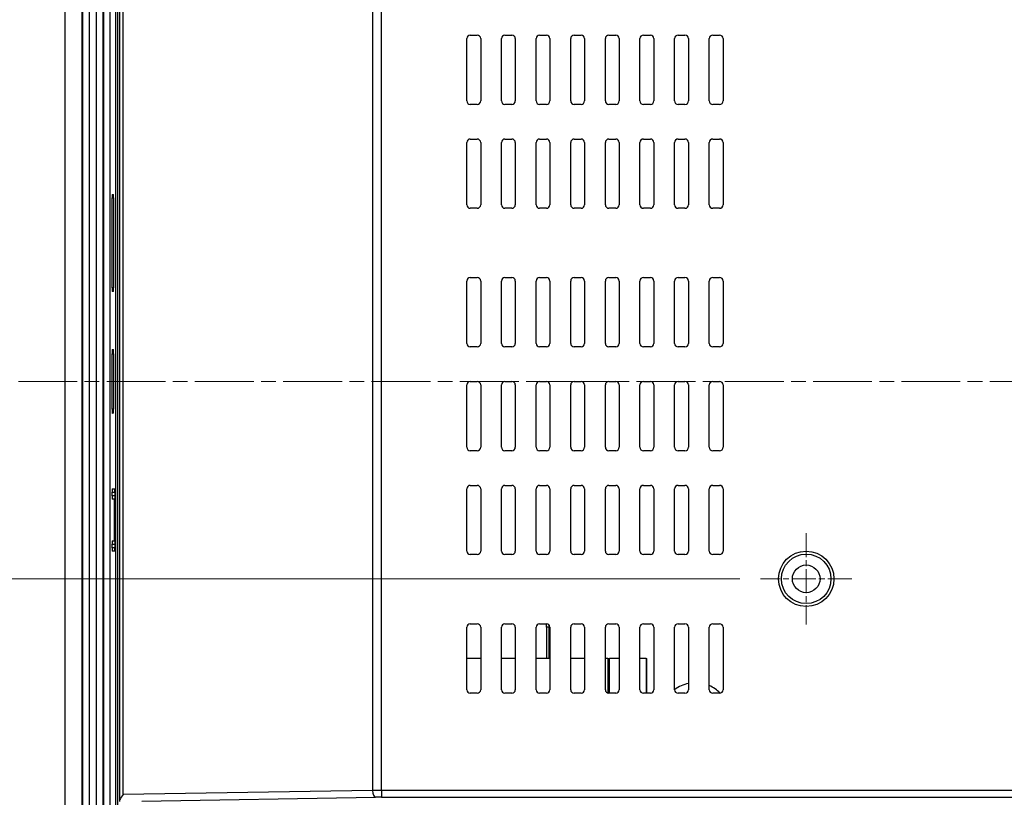
# Model space of a CAD drawing. Units: millimetres. Extents: x 34 to 1240, y 32 to 865.
# Drawn here: x 810 to 953, y 364 to 477 of the extents above; entities that cross this region are included whole.
import ezdxf

# ---------------------------------------------------------------- set-up
doc = ezdxf.new("R2010")
doc.units = ezdxf.units.MM
doc.header["$LTSCALE"] = 3
doc.linetypes.add('CHAIN', pattern=[0.3543, 0.2362, -0.0295, 0.0591, -0.0295])
for name, color, linetype, lineweight in [('Visible Tangent Edges(TDC)', 179, 'Continuous', 25), ('中心線(TDC)', 1, 'CHAIN', 9), ('中心ﾏｰｸ(TDC)', 1, 'CHAIN', 9), ('寸法(TDC)', 179, 'Continuous', 9), ('表示ｴｯｼﾞ(TDC)', 7, 'Continuous', 25)]:
    doc.layers.add(name, color=color, linetype=linetype, lineweight=lineweight)
doc.styles.add('TDC', font='txt')
doc.dimstyles.new('TDC', dxfattribs={"dimscale": 3, "dimtxt": 2.4, "dimasz": 2.5, "dimexe": 1, "dimexo": 1, "dimgap": 0.4, "dimtad": 1, "dimrnd": 1e-08, "dimdsep": 46, "dimtxsty": 'TDC', "dimcen": 0.09, "dimdle": 10, "dimclrd": 179, "dimclre": 179, "dimclrt": 179, "dimazin": 2, "dimtfac": 0.625, "dimtmove": 0, "dimatfit": 3, "dimfxl": 1, "dimtolj": 1, "dimlwd": 9, "dimlwe": 9, "dimarcsym": 0})

# ---------------------------------------------------------------- blocks, each defined once
blk = doc.blocks.new('*D67')
at = {"layer": 'Defpoints', "color": 0, "linetype": 'Continuous'}
for p in [(785.89, 495.9), (917.46, 495.9), (917.46, 395.9)]:
    blk.add_point(p, dxfattribs=at)
at = {"layer": '寸法(TDC)', "color": 179, "linetype": 'Continuous', "lineweight": 9}
for p, q in [((914.46, 495.9), (782.89, 495.9)), ((785.89, 403.4), (785.89, 488.4)), ((914.46, 395.9), (782.89, 395.9))]:
    blk.add_line(p, q, dxfattribs=at)
at = {"layer": '寸法(TDC)', "color": 179, "linetype": 'Continuous'}
for points in [[(784.64, 488.4), (787.14, 488.4), (785.89, 495.9)], [(784.64, 403.4), (787.14, 403.4), (785.89, 395.9)]]:
    blk.add_solid(points, dxfattribs=at)
at = {"layer": '寸法(TDC)', "color": 179, "linetype": 'Continuous', "lineweight": 9, "insert": (777.49, 432.2), "char_height": 7.2, "attachment_point": 1, "rotation": 90, "style": 'TDC'}
blk.add_mtext('\\A1;100{\\H4.5;±0.5}', dxfattribs=at)
blk = doc.blocks.new('*D72')
at = {"layer": 'Defpoints', "color": 0, "linetype": 'Continuous'}
for p in [(785.89, 395.9), (917.46, 395.9), (819.03, 300.4)]:
    blk.add_point(p, dxfattribs=at)
at = {"layer": '寸法(TDC)', "color": 179, "linetype": 'Continuous', "lineweight": 9}
for p, q in [((914.46, 395.9), (782.89, 395.9)), ((785.89, 307.9), (785.89, 388.4)), ((816.03, 300.4), (782.89, 300.4))]:
    blk.add_line(p, q, dxfattribs=at)
at = {"layer": '寸法(TDC)', "color": 179, "linetype": 'Continuous'}
for points in [[(784.64, 388.4), (787.14, 388.4), (785.89, 395.9)], [(784.64, 307.9), (787.14, 307.9), (785.89, 300.4)]]:
    blk.add_solid(points, dxfattribs=at)
at = {"layer": '寸法(TDC)', "color": 179, "linetype": 'Continuous', "lineweight": 9, "insert": (777.49, 339.3), "char_height": 7.2, "attachment_point": 1, "rotation": 90, "style": 'TDC'}
blk.add_mtext('\\A1;95.5', dxfattribs=at)

msp = doc.modelspace()

# ---------------------------------------------------------------- linework, layer by layer
at = {"layer": 'Visible Tangent Edges(TDC)'}
for p, q in [((824.8587, 531.2422), (824.8587, 363.7275)), ((825.4221, 364.7449), (825.4221, 531.2422)), ((861.411, 499.1881), (861.411, 365.3538)), ((862.719, 365.3608), (862.719, 499.1881)), ((823.8169, 450.8951), (824.0264, 450.8951)), ((824.0264, 437.8951), (823.8169, 437.8951)), ((823.8235, 428.3951), (824.0229, 428.3951)), ((824.0229, 420.3951), (823.8235, 420.3951)), ((823.8274, 408.3951), (824.2115, 408.3951)), ((824.2115, 407.8951), (823.8274, 407.8951)), ((824.1591, 406.8951), (824.2115, 406.8951)), ((824.2115, 401.8951), (824.1591, 401.8951)), ((823.8274, 400.8951), (824.2115, 400.8951)), ((824.2115, 400.3951), (823.8274, 400.3951)), ((886.9305, 388.8951), (886.5305, 388.8951)), ((895.4063, 384.3951), (895.4063, 379.4108)), ((895.6184, 379.3951), (895.6184, 384.3951)), ((900.9427, 384.3951), (900.9427, 379.3951)), ((861.411, 365.3538), (825.4221, 364.7449)), ((828.0971, 363.7834), (861.847, 364.3544)), ((1085.3421, 365.3608), (862.719, 365.3608)), ((862.719, 365.3608), (862.719, 364.3614)), ((862.719, 364.3614), (1085.3421, 364.3614))]:
    msp.add_line(p, q, dxfattribs=at)
for centre, major_axis, ratio, start_param, end_param in [((862.719, 365.291), (-3, 0), 0.02328051, 4.71238898, 5.16356949), ((861.847, 365.3538), (0.0169, -0.9999), 0.43597768, 4.70501258, 6.24439653), ((862.719, 364.2916), (2, 0), 0.03492077, 1.57079633, 2.02197684)]:
    msp.add_ellipse(centre, major_axis=major_axis, ratio=ratio, start_param=start_param, end_param=end_param, dxfattribs=at)
at = {"layer": '中心線(TDC)', "linetype": 'CHAIN', "ltscale": 11.995484}
msp.add_line((797.5306, 424.3951), (1150.5305, 424.3951), dxfattribs=at)
at = {"layer": '中心ﾏｰｸ(TDC)', "linetype": 'CHAIN', "ltscale": 4.870693}
for p, q in [((924.0305, 402.4701), (924.0305, 389.3201)), ((930.6055, 395.8951), (917.4555, 395.8951))]:
    msp.add_line(p, q, dxfattribs=at)
at = {"layer": '表示ｴｯｼﾞ(TDC)'}
for p, q in [((817.0305, 302.3951), (817.0305, 546.3951)), ((819.4782, 305.8951), (819.4782, 542.8951)), ((819.5305, 542.8951), (819.5305, 305.8951)), ((820.5305, 305.8951), (820.5305, 542.8951)), ((821.5305, 542.3951), (821.5305, 306.3951)), ((822.5305, 306.3951), (822.5305, 542.3951)), ((823.5305, 310.8951), (823.5305, 537.8951)), ((824.3407, 310.8951), (824.3407, 537.8951)), ((824.5899, 537.8824), (824.5899, 310.9098)), ((822.5829, 508.6746), (822.5829, 340.1157)), ((875.0305, 464.8951), (875.0305, 473.8951)), ((875.5305, 474.3951), (876.5305, 474.3951)), ((877.0305, 473.8951), (877.0305, 464.8951)), ((880.0305, 464.8951), (880.0305, 473.8951)), ((880.5305, 474.3951), (881.5305, 474.3951)), ((882.0305, 473.8951), (882.0305, 464.8951)), ((885.0305, 464.8951), (885.0305, 473.8951)), ((885.5305, 474.3951), (886.5305, 474.3951)), ((887.0305, 473.8951), (887.0305, 464.8951)), ((890.0305, 464.8951), (890.0305, 473.8951)), ((890.5305, 474.3951), (891.5305, 474.3951)), ((892.0305, 473.8951), (892.0305, 464.8951)), ((895.0305, 464.8951), (895.0305, 473.8951)), ((895.5305, 474.3951), (896.5305, 474.3951)), ((897.0305, 473.8951), (897.0305, 464.8951)), ((900.0305, 464.8951), (900.0305, 473.8951)), ((900.5305, 474.3951), (901.5305, 474.3951)), ((902.0305, 473.8951), (902.0305, 464.8951)), ((905.0305, 464.8951), (905.0305, 473.8951)), ((905.5305, 474.3951), (906.5305, 474.3951)), ((907.0305, 473.8951), (907.0305, 464.8951)), ((910.0305, 464.8951), (910.0305, 473.8951)), ((910.5305, 474.3951), (911.5305, 474.3951)), ((912.0305, 473.8951), (912.0305, 464.8951)), ((876.5305, 464.3951), (875.5305, 464.3951)), ((881.5305, 464.3951), (880.5305, 464.3951)), ((886.5305, 464.3951), (885.5305, 464.3951)), ((891.5305, 464.3951), (890.5305, 464.3951)), ((896.5305, 464.3951), (895.5305, 464.3951)), ((901.5305, 464.3951), (900.5305, 464.3951)), ((906.5305, 464.3951), (905.5305, 464.3951)), ((911.5305, 464.3951), (910.5305, 464.3951)), ((875.5305, 459.3951), (876.5305, 459.3951)), ((880.5305, 459.3951), (881.5305, 459.3951)), ((885.5305, 459.3951), (886.5305, 459.3951)), ((890.5305, 459.3951), (891.5305, 459.3951)), ((895.5305, 459.3951), (896.5305, 459.3951)), ((900.5305, 459.3951), (901.5305, 459.3951)), ((905.5305, 459.3951), (906.5305, 459.3951)), ((910.5305, 459.3951), (911.5305, 459.3951)), ((875.0305, 449.8951), (875.0305, 458.8951)), ((877.0305, 458.8951), (877.0305, 449.8951)), ((880.0305, 449.8951), (880.0305, 458.8951)), ((882.0305, 458.8951), (882.0305, 449.8951)), ((885.0305, 449.8951), (885.0305, 458.8951)), ((887.0305, 458.8951), (887.0305, 449.8951)), ((890.0305, 449.8951), (890.0305, 458.8951)), ((892.0305, 458.8951), (892.0305, 449.8951)), ((895.0305, 449.8951), (895.0305, 458.8951)), ((897.0305, 458.8951), (897.0305, 449.8951)), ((900.0305, 449.8951), (900.0305, 458.8951)), ((902.0305, 458.8951), (902.0305, 449.8951)), ((905.0305, 449.8951), (905.0305, 458.8951)), ((907.0305, 458.8951), (907.0305, 449.8951)), ((910.0305, 449.8951), (910.0305, 458.8951)), ((912.0305, 458.8951), (912.0305, 449.8951)), ((823.8169, 437.8951), (823.8169, 450.8951)), ((823.8344, 451.3951), (824.009, 451.3951)), ((824.0264, 450.8951), (824.0264, 437.8951)), ((876.5305, 449.3951), (875.5305, 449.3951)), ((881.5305, 449.3951), (880.5305, 449.3951)), ((886.5305, 449.3951), (885.5305, 449.3951)), ((891.5305, 449.3951), (890.5305, 449.3951)), ((896.5305, 449.3951), (895.5305, 449.3951)), ((901.5305, 449.3951), (900.5305, 449.3951)), ((906.5305, 449.3951), (905.5305, 449.3951)), ((911.5305, 449.3951), (910.5305, 449.3951)), ((875.5305, 439.3951), (876.5305, 439.3951)), ((880.5305, 439.3951), (881.5305, 439.3951)), ((885.5305, 439.3951), (886.5305, 439.3951)), ((890.5305, 439.3951), (891.5305, 439.3951)), ((895.5305, 439.3951), (896.5305, 439.3951)), ((900.5305, 439.3951), (901.5305, 439.3951)), ((905.5305, 439.3951), (906.5305, 439.3951)), ((910.5305, 439.3951), (911.5305, 439.3951)), ((875.0305, 429.8951), (875.0305, 438.8951)), ((877.0305, 438.8951), (877.0305, 429.8951)), ((880.0305, 429.8951), (880.0305, 438.8951)), ((882.0305, 438.8951), (882.0305, 429.8951)), ((885.0305, 429.8951), (885.0305, 438.8951)), ((887.0305, 438.8951), (887.0305, 429.8951)), ((890.0305, 429.8951), (890.0305, 438.8951)), ((892.0305, 438.8951), (892.0305, 429.8951)), ((895.0305, 429.8951), (895.0305, 438.8951)), ((897.0305, 438.8951), (897.0305, 429.8951)), ((900.0305, 429.8951), (900.0305, 438.8951)), ((902.0305, 438.8951), (902.0305, 429.8951)), ((905.0305, 429.8951), (905.0305, 438.8951)), ((907.0305, 438.8951), (907.0305, 429.8951)), ((910.0305, 429.8951), (910.0305, 438.8951)), ((912.0305, 438.8951), (912.0305, 429.8951)), ((824.009, 437.3951), (823.8344, 437.3951)), ((876.5305, 429.3951), (875.5305, 429.3951)), ((881.5305, 429.3951), (880.5305, 429.3951)), ((886.5305, 429.3951), (885.5305, 429.3951)), ((891.5305, 429.3951), (890.5305, 429.3951)), ((896.5305, 429.3951), (895.5305, 429.3951)), ((901.5305, 429.3951), (900.5305, 429.3951)), ((906.5305, 429.3951), (905.5305, 429.3951)), ((911.5305, 429.3951), (910.5305, 429.3951)), ((823.8235, 420.3951), (823.8235, 428.3951)), ((823.8448, 429.0044), (824.002, 428.9962)), ((824.0229, 428.3951), (824.0229, 420.3951)), ((875.0305, 414.8951), (875.0305, 423.8951)), ((875.5305, 424.3951), (876.5305, 424.3951)), ((877.0305, 423.8951), (877.0305, 414.8951)), ((880.0305, 414.8951), (880.0305, 423.8951)), ((880.5305, 424.3951), (881.5305, 424.3951)), ((882.0305, 423.8951), (882.0305, 414.8951)), ((885.0305, 414.8951), (885.0305, 423.8951)), ((885.5305, 424.3951), (886.5305, 424.3951)), ((887.0305, 423.8951), (887.0305, 414.8951)), ((890.0305, 414.8951), (890.0305, 423.8951)), ((890.5305, 424.3951), (891.5305, 424.3951)), ((892.0305, 423.8951), (892.0305, 414.8951)), ((895.0305, 414.8951), (895.0305, 423.8951)), ((895.5305, 424.3951), (896.5305, 424.3951)), ((897.0305, 423.8951), (897.0305, 414.8951)), ((900.0305, 414.8951), (900.0305, 423.8951)), ((900.5305, 424.3951), (901.5305, 424.3951)), ((902.0305, 423.8951), (902.0305, 414.8951)), ((905.0305, 414.8951), (905.0305, 423.8951)), ((905.5305, 424.3951), (906.5305, 424.3951)), ((907.0305, 423.8951), (907.0305, 414.8951)), ((910.0305, 414.8951), (910.0305, 423.8951)), ((910.5305, 424.3951), (911.5305, 424.3951)), ((912.0305, 423.8951), (912.0305, 414.8951)), ((824.002, 419.7941), (823.8448, 419.7859)), ((876.5305, 414.3951), (875.5305, 414.3951)), ((881.5305, 414.3951), (880.5305, 414.3951)), ((886.5305, 414.3951), (885.5305, 414.3951)), ((891.5305, 414.3951), (890.5305, 414.3951)), ((896.5305, 414.3951), (895.5305, 414.3951)), ((901.5305, 414.3951), (900.5305, 414.3951)), ((906.5305, 414.3951), (905.5305, 414.3951)), ((911.5305, 414.3951), (910.5305, 414.3951)), ((823.8274, 407.8951), (823.8274, 408.3951)), ((823.8448, 408.8951), (824.194, 408.8951)), ((824.2115, 408.3951), (824.2115, 400.3951)), ((875.0305, 399.8951), (875.0305, 408.8951)), ((875.5305, 409.3951), (876.5305, 409.3951)), ((877.0305, 408.8951), (877.0305, 399.8951)), ((880.0305, 399.8951), (880.0305, 408.8951)), ((880.5305, 409.3951), (881.5305, 409.3951)), ((882.0305, 408.8951), (882.0305, 399.8951)), ((885.0305, 399.8951), (885.0305, 408.8951)), ((885.5305, 409.3951), (886.5305, 409.3951)), ((887.0305, 408.8951), (887.0305, 399.8951)), ((890.0305, 399.8951), (890.0305, 408.8951)), ((890.5305, 409.3951), (891.5305, 409.3951)), ((892.0305, 408.8951), (892.0305, 399.8951)), ((895.0305, 399.8951), (895.0305, 408.8951)), ((895.5305, 409.3951), (896.5305, 409.3951)), ((897.0305, 408.8951), (897.0305, 399.8951)), ((900.0305, 399.8951), (900.0305, 408.8951)), ((900.5305, 409.3951), (901.5305, 409.3951)), ((902.0305, 408.8951), (902.0305, 399.8951)), ((905.0305, 399.8951), (905.0305, 408.8951)), ((905.5305, 409.3951), (906.5305, 409.3951)), ((907.0305, 408.8951), (907.0305, 399.8951)), ((910.0305, 399.8951), (910.0305, 408.8951)), ((910.5305, 409.3951), (911.5305, 409.3951)), ((912.0305, 408.8951), (912.0305, 399.8951)), ((824.1417, 407.3951), (823.8448, 407.3951)), ((824.2115, 407.3951), (824.1417, 407.3951)), ((824.1591, 401.8951), (824.1591, 406.8951)), ((823.8448, 401.3951), (824.1417, 401.3951)), ((824.1417, 401.3951), (824.2115, 401.3951)), ((823.8274, 400.3951), (823.8274, 400.8951)), ((824.194, 399.8951), (823.8448, 399.8951)), ((876.5305, 399.3951), (875.5305, 399.3951)), ((881.5305, 399.3951), (880.5305, 399.3951)), ((886.5305, 399.3951), (885.5305, 399.3951)), ((891.5305, 399.3951), (890.5305, 399.3951)), ((896.5305, 399.3951), (895.5305, 399.3951)), ((901.5305, 399.3951), (900.5305, 399.3951)), ((906.5305, 399.3951), (905.5305, 399.3951)), ((911.5305, 399.3951), (910.5305, 399.3951)), ((875.0305, 379.8951), (875.0305, 388.8951)), ((875.5305, 389.3951), (876.5305, 389.3951)), ((877.0305, 388.8951), (877.0305, 379.8951)), ((880.0305, 379.8951), (880.0305, 388.8951)), ((880.5305, 389.3951), (881.5305, 389.3951)), ((882.0305, 388.8951), (882.0305, 379.8951)), ((885.0305, 379.8951), (885.0305, 388.8951)), ((885.5305, 389.3951), (886.5305, 389.3951)), ((886.5305, 388.8951), (886.5305, 389.3951)), ((886.5305, 388.8951), (886.5305, 384.3951)), ((886.9305, 389.1951), (886.9305, 388.8951)), ((886.9305, 384.3951), (886.9305, 388.8951)), ((887.0305, 388.8951), (887.0305, 379.8951)), ((890.0305, 379.8951), (890.0305, 388.8951)), ((890.5305, 389.3951), (891.5305, 389.3951)), ((892.0305, 388.8951), (892.0305, 379.8951)), ((895.0305, 379.8951), (895.0305, 388.8951)), ((895.5305, 389.3951), (896.5305, 389.3951)), ((897.0305, 388.8951), (897.0305, 379.8951)), ((900.0305, 379.8951), (900.0305, 388.8951)), ((900.5305, 389.3951), (901.5305, 389.3951)), ((902.0305, 388.8951), (902.0305, 379.8951)), ((905.0305, 379.8951), (905.0305, 388.8951)), ((905.5305, 389.3951), (906.5305, 389.3951)), ((907.0305, 388.8951), (907.0305, 379.8951)), ((910.0305, 379.8951), (910.0305, 388.8951)), ((910.5305, 389.3951), (911.5305, 389.3951)), ((912.0305, 388.8951), (912.0305, 379.8951)), ((877.0305, 384.3951), (875.0305, 384.3951)), ((882.0305, 384.3951), (880.0305, 384.3951)), ((887.0305, 384.3951), (885.0305, 384.3951)), ((892.0305, 384.3951), (890.0305, 384.3951)), ((895.4063, 384.3951), (895.0305, 384.3951)), ((895.4063, 384.3951), (895.6184, 384.3951)), ((897.0305, 384.3951), (895.6184, 384.3951)), ((900.9427, 384.3951), (900.0305, 384.3951)), ((900.9427, 384.3951), (901.0305, 384.3951)), ((901.0305, 379.3951), (901.0305, 384.3951)), ((876.5305, 379.3951), (875.5305, 379.3951)), ((881.5305, 379.3951), (880.5305, 379.3951)), ((886.5305, 379.3951), (885.5305, 379.3951)), ((891.5305, 379.3951), (890.5305, 379.3951)), ((896.5305, 379.3951), (895.5305, 379.3951)), ((901.5305, 379.3951), (900.5305, 379.3951)), ((906.5305, 379.3951), (905.5305, 379.3951)), ((911.5305, 379.3951), (910.5305, 379.3951))]:
    msp.add_line(p, q, dxfattribs=at)
for radius in [4, 3.575, 2]:
    msp.add_circle((924.0305, 395.8951), radius, dxfattribs=at)
for centre, radius, start, end in [((875.5305, 473.8951), 0.5, 90, 180), ((876.5305, 473.8951), 0.5, 0, 90), ((880.5305, 473.8951), 0.5, 90, 180), ((881.5305, 473.8951), 0.5, 0, 90), ((885.5305, 473.8951), 0.5, 90, 180), ((886.5305, 473.8951), 0.5, 0, 90), ((890.5305, 473.8951), 0.5, 90, 180), ((891.5305, 473.8951), 0.5, 0, 90), ((895.5305, 473.8951), 0.5, 90, 180), ((896.5305, 473.8951), 0.5, 0, 90), ((900.5305, 473.8951), 0.5, 90, 180), ((901.5305, 473.8951), 0.5, 0, 90), ((905.5305, 473.8951), 0.5, 90, 180), ((906.5305, 473.8951), 0.5, 0, 90), ((910.5305, 473.8951), 0.5, 90, 180), ((911.5305, 473.8951), 0.5, 0, 90), ((875.5305, 464.8951), 0.5, 180, 270), ((876.5305, 464.8951), 0.5, 270, 0), ((880.5305, 464.8951), 0.5, 180, 270), ((881.5305, 464.8951), 0.5, 270, 0), ((885.5305, 464.8951), 0.5, 180, 270), ((886.5305, 464.8951), 0.5, 270, 0), ((890.5305, 464.8951), 0.5, 180, 270), ((891.5305, 464.8951), 0.5, 270, 0), ((895.5305, 464.8951), 0.5, 180, 270), ((896.5305, 464.8951), 0.5, 270, 0), ((900.5305, 464.8951), 0.5, 180, 270), ((901.5305, 464.8951), 0.5, 270, 0), ((905.5305, 464.8951), 0.5, 180, 270), ((906.5305, 464.8951), 0.5, 270, 0), ((910.5305, 464.8951), 0.5, 180, 270), ((911.5305, 464.8951), 0.5, 270, 0), ((875.5305, 458.8951), 0.5, 90, 180), ((876.5305, 458.8951), 0.5, 0, 90), ((880.5305, 458.8951), 0.5, 90, 180), ((881.5305, 458.8951), 0.5, 0, 90), ((885.5305, 458.8951), 0.5, 90, 180), ((886.5305, 458.8951), 0.5, 0, 90), ((890.5305, 458.8951), 0.5, 90, 180), ((891.5305, 458.8951), 0.5, 0, 90), ((895.5305, 458.8951), 0.5, 90, 180), ((896.5305, 458.8951), 0.5, 0, 90), ((900.5305, 458.8951), 0.5, 90, 180), ((901.5305, 458.8951), 0.5, 0, 90), ((905.5305, 458.8951), 0.5, 90, 180), ((906.5305, 458.8951), 0.5, 0, 90), ((910.5305, 458.8951), 0.5, 90, 180), ((911.5305, 458.8951), 0.5, 0, 90), ((875.5305, 449.8951), 0.5, 180, 270), ((876.5305, 449.8951), 0.5, 270, 0), ((880.5305, 449.8951), 0.5, 180, 270), ((881.5305, 449.8951), 0.5, 270, 0), ((885.5305, 449.8951), 0.5, 180, 270), ((886.5305, 449.8951), 0.5, 270, 0), ((890.5305, 449.8951), 0.5, 180, 270), ((891.5305, 449.8951), 0.5, 270, 0), ((895.5305, 449.8951), 0.5, 180, 270), ((896.5305, 449.8951), 0.5, 270, 0), ((900.5305, 449.8951), 0.5, 180, 270), ((901.5305, 449.8951), 0.5, 270, 0), ((905.5305, 449.8951), 0.5, 180, 270), ((906.5305, 449.8951), 0.5, 270, 0), ((910.5305, 449.8951), 0.5, 180, 270), ((911.5305, 449.8951), 0.5, 270, 0), ((875.5305, 438.8951), 0.5, 90, 180), ((876.5305, 438.8951), 0.5, 0, 90), ((880.5305, 438.8951), 0.5, 90, 180), ((881.5305, 438.8951), 0.5, 0, 90), ((885.5305, 438.8951), 0.5, 90, 180), ((886.5305, 438.8951), 0.5, 0, 90), ((890.5305, 438.8951), 0.5, 90, 180), ((891.5305, 438.8951), 0.5, 0, 90), ((895.5305, 438.8951), 0.5, 90, 180), ((896.5305, 438.8951), 0.5, 0, 90), ((900.5305, 438.8951), 0.5, 90, 180), ((901.5305, 438.8951), 0.5, 0, 90), ((905.5305, 438.8951), 0.5, 90, 180), ((906.5305, 438.8951), 0.5, 0, 90), ((910.5305, 438.8951), 0.5, 90, 180), ((911.5305, 438.8951), 0.5, 0, 90), ((875.5305, 429.8951), 0.5, 180, 270), ((876.5305, 429.8951), 0.5, 270, 0), ((880.5305, 429.8951), 0.5, 180, 270), ((881.5305, 429.8951), 0.5, 270, 0), ((885.5305, 429.8951), 0.5, 180, 270), ((886.5305, 429.8951), 0.5, 270, 0), ((890.5305, 429.8951), 0.5, 180, 270), ((891.5305, 429.8951), 0.5, 270, 0), ((895.5305, 429.8951), 0.5, 180, 270), ((896.5305, 429.8951), 0.5, 270, 0), ((900.5305, 429.8951), 0.5, 180, 270), ((901.5305, 429.8951), 0.5, 270, 0), ((905.5305, 429.8951), 0.5, 180, 270), ((906.5305, 429.8951), 0.5, 270, 0), ((910.5305, 429.8951), 0.5, 180, 270), ((911.5305, 429.8951), 0.5, 270, 0), ((875.5305, 423.8951), 0.5, 90, 180), ((876.5305, 423.8951), 0.5, 0, 90), ((880.5305, 423.8951), 0.5, 90, 180), ((881.5305, 423.8951), 0.5, 0, 90), ((885.5305, 423.8951), 0.5, 90, 180), ((886.5305, 423.8951), 0.5, 0, 90), ((890.5305, 423.8951), 0.5, 90, 180), ((891.5305, 423.8951), 0.5, 0, 90), ((895.5305, 423.8951), 0.5, 90, 180), ((896.5305, 423.8951), 0.5, 0, 90), ((900.5305, 423.8951), 0.5, 90, 180), ((901.5305, 423.8951), 0.5, 0, 90), ((905.5305, 423.8951), 0.5, 90, 180), ((906.5305, 423.8951), 0.5, 0, 90), ((910.5305, 423.8951), 0.5, 90, 180), ((911.5305, 423.8951), 0.5, 0, 90), ((875.5305, 414.8951), 0.5, 180, 270), ((876.5305, 414.8951), 0.5, 270, 0), ((880.5305, 414.8951), 0.5, 180, 270), ((881.5305, 414.8951), 0.5, 270, 0), ((885.5305, 414.8951), 0.5, 180, 270), ((886.5305, 414.8951), 0.5, 270, 0), ((890.5305, 414.8951), 0.5, 180, 270), ((891.5305, 414.8951), 0.5, 270, 0), ((895.5305, 414.8951), 0.5, 180, 270), ((896.5305, 414.8951), 0.5, 270, 0), ((900.5305, 414.8951), 0.5, 180, 270), ((901.5305, 414.8951), 0.5, 270, 0), ((905.5305, 414.8951), 0.5, 180, 270), ((906.5305, 414.8951), 0.5, 270, 0), ((910.5305, 414.8951), 0.5, 180, 270), ((911.5305, 414.8951), 0.5, 270, 0), ((875.5305, 408.8951), 0.5, 90, 180), ((876.5305, 408.8951), 0.5, 0, 90), ((880.5305, 408.8951), 0.5, 90, 180), ((881.5305, 408.8951), 0.5, 0, 90), ((885.5305, 408.8951), 0.5, 90, 180), ((886.5305, 408.8951), 0.5, 0, 90), ((890.5305, 408.8951), 0.5, 90, 180), ((891.5305, 408.8951), 0.5, 0, 90), ((895.5305, 408.8951), 0.5, 90, 180), ((896.5305, 408.8951), 0.5, 0, 90), ((900.5305, 408.8951), 0.5, 90, 180), ((901.5305, 408.8951), 0.5, 0, 90), ((905.5305, 408.8951), 0.5, 90, 180), ((906.5305, 408.8951), 0.5, 0, 90), ((910.5305, 408.8951), 0.5, 90, 180), ((911.5305, 408.8951), 0.5, 0, 90), ((875.5305, 399.8951), 0.5, 180, 270), ((876.5305, 399.8951), 0.5, 270, 0), ((880.5305, 399.8951), 0.5, 180, 270), ((881.5305, 399.8951), 0.5, 270, 0), ((885.5305, 399.8951), 0.5, 180, 270), ((886.5305, 399.8951), 0.5, 270, 0), ((890.5305, 399.8951), 0.5, 180, 270), ((891.5305, 399.8951), 0.5, 270, 0), ((895.5305, 399.8951), 0.5, 180, 270), ((896.5305, 399.8951), 0.5, 270, 0), ((900.5305, 399.8951), 0.5, 180, 270), ((901.5305, 399.8951), 0.5, 270, 0), ((905.5305, 399.8951), 0.5, 180, 270), ((906.5305, 399.8951), 0.5, 270, 0), ((910.5305, 399.8951), 0.5, 180, 270), ((911.5305, 399.8951), 0.5, 270, 0), ((875.5305, 388.8951), 0.5, 90, 180), ((876.5305, 388.8951), 0.5, 0, 90), ((880.5305, 388.8951), 0.5, 90, 180), ((881.5305, 388.8951), 0.5, 0, 90), ((885.5305, 388.8951), 0.5, 90, 180), ((886.5305, 388.8951), 0.5, 0, 90), ((890.5305, 388.8951), 0.5, 90, 180), ((891.5305, 388.8951), 0.5, 0, 90), ((895.5305, 388.8951), 0.5, 90, 180), ((896.5305, 388.8951), 0.5, 0, 90), ((900.5305, 388.8951), 0.5, 90, 180), ((901.5305, 388.8951), 0.5, 0, 90), ((905.5305, 388.8951), 0.5, 90, 180), ((906.5305, 388.8951), 0.5, 0, 90), ((910.5305, 388.8951), 0.5, 90, 180), ((911.5305, 388.8951), 0.5, 0, 90), ((875.5305, 379.8951), 0.5, 180, 270), ((876.5305, 379.8951), 0.5, 270, 0), ((880.5305, 379.8951), 0.5, 180, 270), ((881.5305, 379.8951), 0.5, 270, 0), ((885.5305, 379.8951), 0.5, 180, 270), ((886.5305, 379.8951), 0.5, 270, 0), ((890.5305, 379.8951), 0.5, 180, 270), ((891.5305, 379.8951), 0.5, 270, 0), ((895.5305, 379.8951), 0.5, 180, 270), ((896.5305, 379.8951), 0.5, 270, 0), ((900.5305, 379.8951), 0.5, 180, 270), ((901.5305, 379.8951), 0.5, 270, 0), ((908.0305, 375.8951), 5, 101.536959, 126.869898), ((905.5305, 379.8951), 0.5, 180, 270), ((906.5305, 379.8951), 0.5, 270, 0), ((908.0305, 375.8951), 5, 44.498047, 66.421822), ((910.5305, 379.8951), 0.5, 180, 270), ((911.5305, 379.8951), 0.5, 270, 0)]:
    msp.add_arc(centre, radius, start, end, dxfattribs=at)
for centre, major_axis, ratio, start_param, end_param in [((823.8344, 450.8951), (0, -0.5), 0.03492077, 3.14159265, 4.71238898), ((824.009, 450.8951), (0, 0.5), 0.03492077, 4.71238898, 6.28318531), ((823.8344, 437.8951), (0, -0.5), 0.03492077, 4.71238898, 6.28318531), ((824.009, 437.8951), (0, 0.5), 0.03492077, 3.14159265, 4.71238898), ((823.8448, 408.3951), (0, -0.5), 0.03492077, 3.14159265, 4.71238898), ((824.194, 408.3951), (0, 0.5), 0.03492077, 4.71238898, 6.28318531), ((823.8448, 407.8951), (0, -0.5), 0.03492077, 4.71238898, 6.28318531), ((824.1417, 406.8951), (0, -0.5), 0.03492077, 1.57079633, 3.14159265), ((823.8448, 400.8951), (0, -0.5), 0.03492077, 3.14159265, 4.71238898), ((824.1417, 401.8951), (0, -0.5), 0.03492077, 0, 1.57079633), ((823.8448, 400.3951), (0, -0.5), 0.03492077, 4.71238898, 6.28318531), ((824.194, 400.3951), (0, 0.5), 0.03492077, 3.14159265, 4.71238898), ((825.8581, 364.7449), (-0.9738, -0.9904), 0.22946707, 4.93429104, 5.69311541)]:
    msp.add_ellipse(centre, major_axis=major_axis, ratio=ratio, start_param=start_param, end_param=end_param, dxfattribs=at)
for points, knots in [([(823.8448, 429.0044), (823.8422, 429.0045), (823.8395, 428.9904), (823.8345, 428.9338), (823.8321, 428.8907), (823.8281, 428.7811), (823.8265, 428.7156), (823.8248, 428.6042), (823.8243, 428.5636), (823.8237, 428.4802), (823.8235, 428.4377), (823.8235, 428.3951)], [0.0009579418, 0.0009579418, 0.0009579418, 0.0009579418, 0.0238364178, 0.0238364178, 0.0476648755, 0.0476648755, 0.0714764273, 0.0714764273, 0.0842590758, 0.0842590758, 0.0970421071, 0.0970421071, 0.0970421071, 0.0970421071]), ([(824.0229, 428.3951), (824.0229, 428.4734), (824.0224, 428.5508), (824.0203, 428.6956), (824.0188, 428.7615), (824.015, 428.8729), (824.0127, 428.9174), (824.0089, 428.9638), (824.0075, 428.9758), (824.0048, 428.992), (824.0034, 428.9961), (824.002, 428.9962)], [0, 0, 0, 0, 0.0234662461, 0.0234662461, 0.0469427944, 0.0469427944, 0.0704365141, 0.0704365141, 0.0825029408, 0.0825029408, 0.0945739601, 0.0945739601, 0.0945739601, 0.0945739601]), ([(823.8235, 420.3951), (823.8235, 420.3158), (823.8241, 420.2373), (823.8262, 420.0906), (823.8277, 420.0238), (823.8316, 419.9109), (823.8339, 419.8658), (823.8378, 419.8179), (823.8393, 419.8054), (823.8421, 419.7896), (823.8435, 419.7858), (823.8448, 419.7859)], [0, 0, 0, 0, 0.0237855361, 0.0237855361, 0.0475756701, 0.0475756701, 0.0713785195, 0.0713785195, 0.0842110759, 0.0842110759, 0.096081881, 0.096081881, 0.096081881, 0.096081881]), ([(824.002, 419.7941), (824.0047, 419.7942), (824.0074, 419.8097), (824.0125, 419.8694), (824.0148, 419.9131), (824.0187, 420.0232), (824.0202, 420.0886), (824.0218, 420.1977), (824.0222, 420.2361), (824.0228, 420.3149), (824.0229, 420.355), (824.0229, 420.3951)], [0, 0, 0, 0, 0.0234986497, 0.0234986497, 0.04699086, 0.04699086, 0.0704702071, 0.0704702071, 0.0825237505, 0.0825237505, 0.0945759759, 0.0945759759, 0.0945759759, 0.0945759759])]:
    msp.add_open_spline(points, degree=3, knots=knots, dxfattribs=at)

# ---------------------------------------------------------------- dimensions: what is measured, and where the dimension line sits
at = {"layer": '寸法(TDC)', "color": 179, "linetype": 'Continuous', "lineweight": 9}
for base, p1, p2, override, picture, middle in [((785.8939, 495.8951), (917.4555, 395.8951), (917.4555, 495.8951), {"dimgap": 0.4, "dimdec": 2, "dimtol": 1, "dimlim": 0, "dimtp": 0.5, "dimtm": 0.5, "dimtdec": 2, "dimtofl": 0, "dimatfit": 1}, '*D67', (785.8939, 445.8951)), ((785.8939, 395.8951), (819.0305, 300.3951), (917.4555, 395.8951), {"dimgap": 0.4, "dimdec": 2, "dimtol": 0, "dimlim": 0, "dimtp": 0, "dimtm": 0, "dimtdec": 2, "dimtofl": 0, "dimatfit": 1}, '*D72', (785.8939, 348.1451))]:
    dim = msp.add_linear_dim(base=base, p1=p1, p2=p2, angle=90, dimstyle='TDC', override=override, dxfattribs=at)
    dim.commit()
    dim.dimension.update_dxf_attribs({"geometry": picture, "text_midpoint": middle, "dimtype": 160})

doc.saveas('drawing.dxf')
